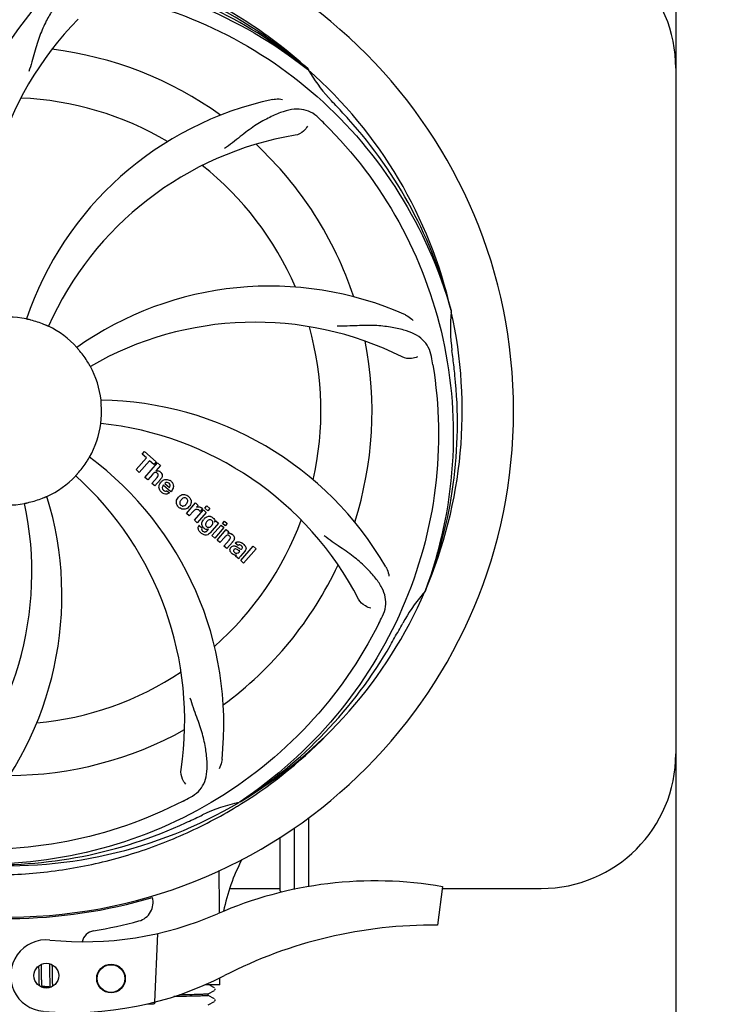
# Model space of a CAD drawing. Units: millimetres. Extents: x 920 to 4683, y 1318 to 6525.
# Drawn here: x 2484 to 2631, y 2921 to 3127 of the extents above; entities that cross this region are included whole.
import ezdxf

# ---------------------------------------------------------------- set-up
doc = ezdxf.new("R2010")
doc.units = ezdxf.units.MM
doc.layers.add('COTAS', color=7, linetype='Continuous')
doc.styles.add('ARIAL', font='arial.ttf')
doc.dimstyles.new('Diseño_PlanosFabricacion', dxfattribs={"dimtxt": 40, "dimasz": 45, "dimexe": 10, "dimexo": 10, "dimgap": 10, "dimtad": 1, "dimtih": 1, "dimtoh": 1, "dimdec": 0, "dimzin": 1, "dimdsep": 46, "dimtxsty": 'ARIAL', "dimcen": 15, "dimadec": 0, "dimazin": 0, "dimtp": 0.05, "dimtm": 0.05, "dimtfac": 1, "dimtdec": 0, "dimtofl": 0, "dimtmove": 0, "dimatfit": 3, "dimfxl": 0, "dimtolj": 1, "dimarcsym": 0})

# ---------------------------------------------------------------- blocks, each defined once
blk = doc.blocks.new('*D5')
at = {"layer": 'COTAS', "color": 0, "lineweight": -2}
for p, q in [((2627.09, 3643.39), (2902.9, 3643.39)), ((2892.9, 3598.39), (2892.9, 3264.2)), ((2892.9, 2903.44), (2892.9, 3203.36)), ((2492.17, 2858.44), (2902.9, 2858.44))]:
    blk.add_line(p, q, dxfattribs=at)
at = {"layer": 'COTAS', "color": 0}
for points in [[(2885.4, 3598.39), (2900.4, 3598.39), (2892.9, 3643.39)], [(2885.4, 2903.44), (2900.4, 2903.44), (2892.9, 2858.44)]]:
    blk.add_solid(points, dxfattribs=at)
at = {"layer": 'COTAS', "color": 0, "insert": (2892.9, 3233.78), "char_height": 40, "attachment_point": 5, "style": 'ARIAL'}
blk.add_mtext('\\A1;785 mm', dxfattribs=at)
blk = doc.blocks.new('*D6')
at = {"layer": 'COTAS', "color": 0, "lineweight": -2}
for p, q in [((2621.42, 3212.4), (2621.42, 2735.6)), ((1516.42, 2901.2), (1516.42, 2735.6)), ((1561.42, 2745.6), (2576.42, 2745.6))]:
    blk.add_line(p, q, dxfattribs=at)
at = {"layer": 'COTAS', "color": 0}
for points in [[(1561.42, 2753.1), (1561.42, 2738.1), (1516.42, 2745.6)], [(2576.42, 2753.1), (2576.42, 2738.1), (2621.42, 2745.6)]]:
    blk.add_solid(points, dxfattribs=at)
at = {"layer": 'COTAS', "color": 0, "insert": (2068.92, 2776.02), "char_height": 40, "attachment_point": 5, "style": 'ARIAL'}
blk.add_mtext('\\A1;1105 mm', dxfattribs=at)

msp = doc.modelspace()

# ---------------------------------------------------------------- linework, layer by layer
for p, q in [((2544.2, 3116.81), (2544.39, 3116.67)), ((2544.48, 3116.73), (2544.28, 3116.91)), ((2621.42, 3116.99), (2621.42, 2973.39)), ((2574.31, 3066.24), (2574.37, 3066.01)), ((2509.56, 3036.15), (2510.05, 3036.71)), ((2510.47, 3035.37), (2509.56, 3036.15)), ((2510.05, 3036.71), (2512.52, 3034.56)), ((2508.33, 3032.91), (2510.47, 3035.37)), ((2511.13, 3034.79), (2508.99, 3032.33)), ((2510.18, 3031.3), (2512.8, 3034.32)), ((2512.03, 3034), (2511.13, 3034.79)), ((2512.52, 3034.56), (2512.03, 3034)), ((2512.8, 3034.32), (2513.4, 3033.79)), ((2508.99, 3032.33), (2508.33, 3032.91)), ((2511.78, 3031.92), (2510.78, 3030.78)), ((2513.4, 3033.79), (2512.43, 3032.65)), ((2510.78, 3030.78), (2510.18, 3031.3)), ((2511.63, 3030.04), (2512.7, 3031.27)), ((2512.23, 3029.52), (2511.63, 3030.04)), ((2513.4, 3030.86), (2512.23, 3029.52)), ((2514.34, 3030.02), (2515.31, 3029.17)), ((2515.58, 3028.26), (2514, 3029.64)), ((2514.78, 3028.49), (2515.31, 3028.03)), ((2518.87, 3023.74), (2520.77, 3025.93)), ((2520.77, 3025.93), (2521.34, 3025.43)), ((2519.47, 3023.22), (2518.87, 3023.74)), ((2520.33, 3024.2), (2519.47, 3023.22)), ((2520.53, 3022.3), (2522.43, 3024.48)), ((2521.34, 3025.43), (2521, 3025.02)), ((2523.03, 3023.96), (2521.13, 3021.77)), ((2522.21, 3024.74), (2521.73, 3024.18)), ((2522.43, 3024.48), (2523.03, 3023.96)), ((2522.73, 3024.82), (2523.16, 3025.32)), ((2523.33, 3024.3), (2522.73, 3024.82)), ((2523.16, 3025.32), (2523.76, 3024.79)), ((2523.76, 3024.79), (2523.33, 3024.3)), ((2521.13, 3021.77), (2520.53, 3022.3)), ((2525.61, 3021.72), (2523.83, 3019.68)), ((2524.78, 3021.93), (2525.04, 3022.22)), ((2525.04, 3022.22), (2525.61, 3021.72)), ((2526.4, 3021.63), (2526.83, 3022.12)), ((2527, 3021.11), (2526.4, 3021.63)), ((2526.83, 3022.12), (2527.43, 3021.6)), ((2527.43, 3021.6), (2527, 3021.11)), ((2521.5, 3021.23), (2522.1, 3020.71)), ((2523.26, 3020.18), (2523.48, 3020.44)), ((2524.21, 3019.1), (2526.11, 3021.29)), ((2526.71, 3020.77), (2524.81, 3018.58)), ((2525.28, 3018.17), (2527.18, 3020.36)), ((2526.11, 3021.29), (2526.71, 3020.77)), ((2527.18, 3020.36), (2527.75, 3019.86)), ((2527.75, 3019.86), (2527.5, 3019.54)), ((2524.81, 3018.58), (2524.21, 3019.1)), ((2525.88, 3017.65), (2525.28, 3018.17)), ((2526.88, 3018.79), (2525.88, 3017.65)), ((2526.73, 3016.91), (2527.81, 3018.14)), ((2528.5, 3017.73), (2527.33, 3016.39)), ((2529.68, 3017), (2529.08, 3017.53)), ((2527.33, 3016.39), (2526.73, 3016.91)), ((2529.89, 3015.65), (2530.08, 3015.88)), ((2531.16, 3015.91), (2530.17, 3014.77)), ((2530.23, 3013.87), (2532.86, 3016.88)), ((2533.46, 3016.36), (2530.83, 3013.34)), ((2532.86, 3016.88), (2533.46, 3016.36)), ((2529.83, 3014.22), (2529.22, 3014.75)), ((2530.83, 3013.34), (2530.23, 3013.87)), ((2568.94, 3007.62), (2568.85, 3007.4)), ((2530.14, 2963.36), (2529.94, 2963.23)), ((2530.17, 2962.82), (2530.4, 2962.96)), ((2544.42, 2959.98), (2544.42, 2945.57)), ((2541.42, 2957.83), (2541.42, 2945.19)), ((2538.42, 2955.83), (2538.42, 2945.19)), ((2572.53, 2945.56), (2571.45, 2937.5)), ((2528.04, 2945.19), (2538.42, 2945.19)), ((2572.53, 2945.19), (2593.22, 2945.19)), ((2512.82, 2935.75), (2512.19, 2921.37)), ((2487.89, 2928.94), (2487.89, 2928.59)), ((2488.48, 2929.02), (2488.47, 2929.3)), ((2488.49, 2928.59), (2488.48, 2929.02)), ((2490.16, 2929.43), (2490.16, 2929.26)), ((2490.16, 2929.26), (2490.17, 2929.07)), ((2490.17, 2929.07), (2490.17, 2928.76)), ((2490.17, 2928.76), (2490.18, 2928.43)), ((2490.76, 2929.04), (2490.76, 2929.19)), ((2490.77, 2928.69), (2490.76, 2929.04)), ((2487.89, 2928.59), (2487.9, 2928.12)), ((2487.91, 2927.49), (2487.92, 2926.71)), ((2487.92, 2926.71), (2487.92, 2926.33)), ((2488.5, 2927.6), (2488.49, 2928.59)), ((2488.5, 2927.07), (2488.5, 2927.6)), ((2488.51, 2926.67), (2488.5, 2927.07)), ((2488.52, 2926.39), (2488.51, 2926.67)), ((2490.18, 2928.43), (2490.19, 2927.96)), ((2490.19, 2927.96), (2490.2, 2926.65)), ((2490.2, 2926.65), (2490.21, 2926.24)), ((2490.78, 2928.06), (2490.77, 2928.69)), ((2490.8, 2926.6), (2490.79, 2927.07)), ((2487.92, 2926.33), (2487.93, 2926.09)), ((2487.93, 2926.09), (2487.94, 2925.86)), ((2487.94, 2925.86), (2487.94, 2925.64)), ((2487.94, 2925.64), (2487.95, 2925.44)), ((2488.52, 2926.12), (2488.52, 2926.39)), ((2488.53, 2925.87), (2488.52, 2926.12)), ((2488.54, 2925.71), (2488.53, 2925.87)), ((2488.54, 2925.56), (2488.54, 2925.71)), ((2488.55, 2925.42), (2488.54, 2925.56)), ((2488.56, 2925.29), (2488.55, 2925.42)), ((2490.29, 2924.54), (2488.61, 2924.7)), ((2490.21, 2926.24), (2490.22, 2925.98)), ((2490.22, 2925.98), (2490.22, 2925.74)), ((2490.22, 2925.74), (2490.23, 2925.51)), ((2490.23, 2925.51), (2490.24, 2925.3)), ((2490.8, 2926.28), (2490.8, 2926.6)), ((2490.81, 2925.98), (2490.8, 2926.28)), ((2490.81, 2925.79), (2490.81, 2925.98)), ((2490.82, 2925.61), (2490.81, 2925.79)), ((2490.83, 2925.44), (2490.82, 2925.61)), ((2490.83, 2925.28), (2490.83, 2925.44)), ((2490.84, 2925.13), (2490.83, 2925.28)), ((2525.87, 2924.99), (2522.74, 2924.99)), ((2524.73, 2924.39), (2523.82, 2924.86)), ((2525.87, 2924.99), (2525.87, 2926.45)), ((2489.4, 2924.56), (2488.93, 2924.55)), ((2490.03, 2924.56), (2489.4, 2924.56)), ((2523.42, 2923.14), (2524.73, 2923.83)), ((2523.42, 2922.76), (2523.42, 2923.15)), ((2524.73, 2922.08), (2523.42, 2922.76)), ((2524.75, 2924.38), (2524.73, 2924.39)), ((2524.79, 2923.87), (2524.84, 2923.93)), ((2510.34, 2920.93), (2511.85, 2920.99)), ((2523.42, 2920.83), (2524.73, 2921.52)), ((2524.79, 2921.56), (2524.84, 2921.62)), ((2524.84, 2921.62), (2524.88, 2921.7)), ((2524.89, 2921.87), (2524.86, 2921.95))]:
    msp.add_line(p, q)
for points in [[(2487.9, 2928.12), (2487.9, 2927.74), (2487.91, 2927.49)], [(2490.79, 2927.07), (2490.79, 2927.56), (2490.78, 2928.06)], [(2487.95, 2925.44), (2487.96, 2925.35), (2487.96, 2925.26), (2487.97, 2925.17), (2487.97, 2925.09), (2487.98, 2925.01), (2487.98, 2924.94), (2487.99, 2924.87), (2488, 2924.8), (2488, 2924.8)], [(2488.61, 2924.7), (2488.61, 2924.73), (2488.6, 2924.77), (2488.6, 2924.81), (2488.59, 2924.85), (2488.59, 2924.9), (2488.58, 2924.95), (2488.58, 2925), (2488.57, 2925.05), (2488.57, 2925.11), (2488.56, 2925.16), (2488.56, 2925.22), (2488.56, 2925.29)], [(2488.65, 2924.51), (2488.65, 2924.51), (2488.65, 2924.51), (2488.65, 2924.51), (2488.65, 2924.51), (2488.65, 2924.52), (2488.65, 2924.53), (2488.64, 2924.55), (2488.64, 2924.56), (2488.63, 2924.59), (2488.63, 2924.61), (2488.62, 2924.64), (2488.62, 2924.67), (2488.61, 2924.7)], [(2488.87, 2924.4), (2488.88, 2924.42), (2488.9, 2924.47), (2488.91, 2924.51), (2488.93, 2924.56), (2488.95, 2924.61), (2488.96, 2924.66), (2488.97, 2924.67)], [(2490.24, 2925.3), (2490.24, 2925.2), (2490.25, 2925.11), (2490.25, 2925.02), (2490.26, 2924.94), (2490.26, 2924.86), (2490.27, 2924.78), (2490.27, 2924.71), (2490.28, 2924.64), (2490.29, 2924.58)], [(2490.87, 2924.71), (2490.87, 2924.75), (2490.86, 2924.81), (2490.86, 2924.87), (2490.85, 2924.93), (2490.85, 2924.99), (2490.85, 2925.06), (2490.84, 2925.13)], [(2490.29, 2924.58), (2490.29, 2924.51), (2490.3, 2924.46), (2490.3, 2924.44)], [(2524.84, 2923.93), (2524.88, 2924.01), (2524.9, 2924.09), (2524.89, 2924.18)], [(2524.88, 2921.7), (2524.9, 2921.78), (2524.89, 2921.87)]]:
    msp.add_lwpolyline(points)
for centre, radius in [((2489.51, 2926.92), 2.6), ((2503.06, 2926.32), 3), ((2503.06, 2926.32), 2.9)]:
    msp.add_circle(centre, radius)
for centre, radius, start, end in [((2481.42, 3045.19), 106, 270.3322, 89.6678), ((2593.22, 3116.99), 28.2, 0, 90), ((2481.42, 3045.19), 95.24, 48.766, 84.6079), ((2483.76, 3044.07), 94.59, 50.28, 78.0931), ((2540.08, 3083.87), 70, 138.0568, 197.2752), ((2545.37, 3078.91), 69, 135.4683, 192.0184), ((2481.42, 3045.19), 76.34, 54.2607, 83.0406), ((2481.42, 3045.19), 95.24, 12.766, 48.6079), ((2573.34, 3133.49), 33.48, 210.1995, 211.7196), ((2574.23, 3134.07), 34.55, 211.7531, 223.7572), ((2481.42, 3045.19), 65.62, 59.3057, 87.6102), ((2551.61, 3042.01), 70, 102.0566, 161.2752), ((2481.42, 3045.19), 93.95, 42.6963, 43.7582), ((2292.42, 2870.83), 351.1, 42.1224, 42.6945), ((2439.07, 2995.21), 154.79, 45.3764, 46.0196), ((2482.65, 3042.91), 94.59, 14.28, 42.0931), ((2552.98, 3034.89), 69, 99.4682, 156.0184), ((2481.42, 3045.19), 76.34, 18.2607, 47.0406), ((2481.42, 3045.19), 65.62, 23.3057, 51.6102), ((2536.33, 3001.36), 70, 66.0568, 125.2752), ((2481.42, 3045.19), 19.69, 78.5901, 100.3664), ((2481.42, 3045.19), 95.24, 336.766, 12.6081), ((2608.66, 3062.54), 34.47, 174.2573, 187.7673), ((2481.42, 3045.19), 19.65, 67.2896, 75.7124), ((2481.42, 3045.19), 19.69, 42.5901, 64.3664), ((2533.25, 2994.8), 69, 63.4682, 120.0184), ((2481.42, 3045.19), 65.62, 347.3057, 15.6102), ((2481.42, 3045.19), 76.34, 342.2607, 11.0406), ((2481.42, 3045.19), 19.65, 31.2896, 39.7124), ((2418.11, 3029.71), 154.45, 9.376, 10.0204), ((2481.42, 3045.19), 93.95, 6.6949, 7.7582), ((2481.42, 3045.19), 19.69, 6.5901, 28.3664), ((2225.95, 3015.21), 351.18, 6.1223, 6.6942), ((2481.07, 3042.63), 94.59, 338.28, 6.0919), ((2500.08, 2977.46), 70, 30.0577, 89.2752), ((2481.42, 3045.19), 19.65, 355.2896, 3.7124), ((2481.42, 3045.19), 19.69, 330.5901, 352.3664), ((2493.73, 2973.96), 69, 27.4683, 84.0184), ((2481.42, 3045.19), 19.65, 319.2896, 327.7124), ((2456.7, 2979.43), 70, 354.0566, 53.2752), ((2512.71, 3031.74), 0.945, 100.5412, 107.1249), ((2512.79, 3031.78), 0.899, 49.0106, 56.3767), ((2481.42, 3045.19), 19.69, 294.5901, 316.3664), ((2449.51, 2980.33), 69, 351.4682, 48.0184), ((2510.88, 3033.05), 3.33, 318.9516, 321.0985), ((2514.94, 3029.08), 1.86, 139.0198, 145.648), ((2514.82, 3029.18), 1.71, 135.0045, 138.9895), ((2514.85, 3029.15), 1.75, 125.7621, 135.0071), ((2514.85, 3029.52), 0.712, 127.0625, 136.0874), ((2514.67, 3029.35), 1.5, 48.9535, 56.9172), ((2514.87, 3029.59), 1.87, 228.9679, 235.5054), ((2514.04, 3029.78), 2.16, 315.4071, 321.38), ((2417.47, 3011.48), 69, 315.4682, 12.0184), ((2422.77, 3006.52), 70, 318.0566, 17.2752), ((2481.42, 3045.19), 19.69, 258.5901, 280.3664), ((2481.42, 3045.19), 19.65, 283.2896, 291.7124), ((2518.54, 3025.94), 1.82, 139.0311, 146.129), ((2518.59, 3025.9), 1.88, 126.039, 138.9944), ((2518.19, 3026.03), 1.69, 49.0383, 55.9728), ((2518.43, 3026.31), 1.72, 229.0338, 235.8314), ((2518.04, 3026.38), 1.85, 305.7349, 318.977), ((2518.02, 3026.4), 1.87, 319.0201, 325.8339), ((2521.77, 3022.95), 1.91, 135.3267, 139.0571), ((2521.49, 3024.17), 0.934, 49.006, 58.0522), ((2524.34, 3021.03), 2.37, 138.977, 143.6373), ((2523.95, 3021.37), 1.85, 127.3859, 138.9961), ((2523.55, 3021.84), 1.34, 48.9678, 56.7585), ((2481.42, 3045.19), 65.62, 311.3057, 339.6102), ((2523.74, 3022.11), 1.06, 349.9629, 356.3333), ((2522.23, 3020.67), 0.918, 142.4077, 149.4243), ((2524.1, 3022.27), 3.42, 228.9779, 230.7675), ((2523.26, 3021.48), 1.09, 234.7225, 241.1544), ((2523.24, 3021.45), 1.05, 241.2264, 260.0768), ((2522.36, 3020.89), 1.16, 314.6815, 321.6086), ((2523.23, 3021.92), 1.17, 311.5371, 319.0483), ((2527.8, 3018.59), 1, 94.4294, 107.0981), ((2527.8, 3018.56), 1.02, 81.959, 94.4924), ((2527.77, 3018.51), 1.08, 49.0146, 55.8678), ((2527.43, 3018.12), 1.6, 44.8207, 48.9938), ((2526.12, 3019.8), 3.15, 318.9507, 321.3723), ((2526.65, 3019.38), 2.48, 321.3673, 324.3982), ((2529.18, 3015.62), 2.34, 52.3321, 56.4022), ((2528.82, 3015.16), 2.93, 48.935, 52.3346), ((2529.67, 3016.83), 1.95, 228.9315, 232.7681), ((2530.08, 3016.59), 0.576, 124.0781, 133.8321), ((2530.5, 3016.48), 0.877, 318.9728, 328.7064), ((2529.29, 3016.14), 1.15, 256.6343, 262.2175), ((2481.42, 3045.19), 76.34, 306.2607, 335.0406), ((2481.42, 3045.19), 95.24, 300.766, 336.6079), ((2593.8, 2985.06), 33.48, 138.1995, 139.7196), ((2594.63, 2984.39), 34.55, 139.7531, 151.7572), ((2420.8, 3070.03), 154.79, 333.3764, 334.0196), ((2257.19, 3171.06), 351.09, 330.1224, 330.6945), ((2481.42, 3045.19), 93.95, 330.6963, 331.7582), ((2479.63, 3043.32), 94.59, 302.28, 330.0931), ((2481.42, 3045.19), 65.62, 275.3057, 303.6102), ((2481.42, 3045.19), 76.34, 270.2607, 299.0406), ((2478.69, 3045.64), 97.52, 302.0226, 316.3787), ((2593.22, 2973.39), 28.2, 270, 0), ((2446.98, 3100.92), 154.79, 297.3764, 298.0196), ((2481.42, 3045.19), 95.24, 264.766, 300.6079), ((2537.23, 2929.54), 34.47, 102.2574, 115.7674), ((2478.59, 3045.76), 97.67, 301.3178, 301.8754), ((2373.99, 3278.83), 351.1, 294.1224, 294.6945), ((2481.42, 3045.19), 93.95, 294.6963, 295.7582), ((2478.87, 3044.74), 94.59, 266.28, 294.0932), ((2567.46, 2932.07), 41.66, 152.5921, 168.4469), ((2558.42, 2864.13), 82.64, 80.1721, 113.5863), ((2481.42, 3045.19), 106.3, 270.3322, 286.5705), ((2507.88, 2942.24), 4, 284.9771, 15.4924), ((2539.92, 2945.19), 1.5, 180, 210), ((2539.92, 2945.19), 1.5, 352.0868, 0), ((2542.92, 2945.19), 1.5, 180, 187.6246), ((2497.35, 3004.02), 70, 264.1914, 293.5863), ((2481.45, 3041.07), 106.3, 279.7245, 284.9771), ((2570.51, 2842.03), 95.47, 89.4362, 117.2134), ((2499.91, 2933.34), 3, 99.7245, 166.7027), ((2489.51, 2926.92), 7.5, 84.2132, 265.1066), ((2494.84, 2989.19), 70, 265.1066, 297.2134), ((2511.83, 2921.48), 0.49, 272.3558, 277.1189)]:
    msp.add_arc(centre, radius, start, end)
msp.add_ellipse((2481.42, 2880.88), major_axis=(0, 908.85), ratio=0.048908, start_param=-1.505653, end_param=-1.495855)
for points, knots in [([(2544.28, 3116.91), (2540.05, 3120.75), (2530.9, 3127.71), (2515.57, 3135.57), (2499.1, 3140.65), (2487.7, 3142.09), (2481.99, 3142.3)], [0, 0, 0, 0, 0.250004, 0.500004, 0.749997, 1, 1, 1, 1]), ([(2403.67, 3089.72), (2407.53, 3097.4), (2417.59, 3111.83), (2438.29, 3128.37), (2463.16, 3138.55), (2481.15, 3140.39), (2490.11, 3140.03)], [0, 0, 0, 0, 0.244703, 0.492965, 0.744714, 1, 1, 1, 1]), ([(2444.69, 3126.92), (2452.33, 3130.87), (2468.95, 3136.62), (2495.42, 3137.83), (2521.52, 3131.46), (2537.16, 3122.37), (2544.2, 3116.81)], [0, 0, 0, 0, 0.244703, 0.492965, 0.744714, 1, 1, 1, 1]), ([(2498.03, 3133.15), (2497.33, 3133.25), (2495.96, 3133.27), (2493.99, 3132.57), (2492.29, 3131.21), (2490.8, 3129.26), (2489.39, 3126.78), (2488.3, 3124.35), (2487.55, 3122.14), (2486.85, 3119.59), (2486.29, 3117.63), (2485.81, 3116.32)], [0, 0, 0, 0, 0.092652, 0.179011, 0.271296, 0.377961, 0.503705, 0.649499, 0.729611, 0.814613, 1, 1, 1, 1]), ([(2499.74, 3132.9), (2508.24, 3131.61), (2525.07, 3126.49), (2547.19, 3111.92), (2564.56, 3091.41), (2571.87, 3074.87), (2574.31, 3066.24)], [0, 0, 0, 0, 0.244703, 0.492965, 0.744714, 1, 1, 1, 1]), ([(2536.99, 3110.46), (2537.17, 3110.5), (2537.84, 3110.61), (2538.54, 3110.57), (2539.02, 3110.47)], [0, 0, 0, 0, 0.271836, 1, 1, 1, 1]), ([(2546.55, 3106.59), (2546.05, 3107.08), (2544.96, 3107.9), (2542.96, 3108.5), (2540.78, 3108.39), (2538.43, 3107.7), (2535.84, 3106.52), (2533.54, 3105.2), (2531.63, 3103.85), (2529.56, 3102.22), (2527.97, 3100.96), (2526.81, 3100.17)], [0, 0, 0, 0, 0.09272, 0.179125, 0.271434, 0.378112, 0.503845, 0.649613, 0.729712, 0.814694, 1, 1, 1, 1]), ([(2544.21, 3104.83), (2544.03, 3104.45), (2543.3, 3103.61), (2542.28, 3103.05), (2541.63, 3102.95)], [0, 0, 0, 0, 0.388617, 1, 1, 1, 1]), ([(2547.8, 3105.38), (2553.91, 3099.34), (2564.52, 3085.31), (2573.85, 3060.51), (2575.85, 3033.72), (2572.04, 3016.03), (2568.94, 3007.62)], [0, 0, 0, 0, 0.244703, 0.492965, 0.744714, 1, 1, 1, 1]), ([(2564.74, 3065.34), (2564.91, 3065.26), (2565.51, 3064.95), (2566.06, 3064.52), (2566.39, 3064.14)], [0, 0, 0, 0, 0.271873, 1, 1, 1, 1]), ([(2486.27, 3064.24), (2486.15, 3064.27), (2485.97, 3064.32), (2485.74, 3064.37), (2485.6, 3064.4), (2485.48, 3064.43), (2485.39, 3064.45), (2485.35, 3064.47), (2485.31, 3064.47), (2485.31, 3064.48)], [0, 0, 0, 0, 0.384577, 0.558797, 0.710453, 0.834289, 0.925434, 0.981123, 1, 1, 1, 1]), ([(2489.93, 3062.93), (2489.93, 3062.92), (2489.9, 3062.95), (2489.86, 3062.95), (2489.77, 3063), (2489.66, 3063.05), (2489.52, 3063.11), (2489.3, 3063.2), (2489.13, 3063.27), (2489.01, 3063.32)], [0, 0, 0, 0, 0.01912, 0.07512, 0.166634, 0.29019, 0.441474, 0.614873, 1, 1, 1, 1]), ([(2570.2, 3056.58), (2570.08, 3057.27), (2569.68, 3058.58), (2568.41, 3060.24), (2566.59, 3061.43), (2564.28, 3062.25), (2561.49, 3062.82), (2558.86, 3063.11), (2556.52, 3063.14), (2553.89, 3063.03), (2551.86, 3062.95), (2550.47, 3062.99)], [0, 0, 0, 0, 0.092738, 0.179166, 0.271488, 0.378167, 0.50389, 0.649645, 0.729737, 0.814712, 1, 1, 1, 1]), ([(2496.54, 3057.75), (2496.46, 3057.85), (2496.34, 3057.99), (2496.19, 3058.17), (2496.09, 3058.28), (2496.02, 3058.37), (2495.95, 3058.44), (2495.93, 3058.48), (2495.9, 3058.51), (2495.9, 3058.51)], [0, 0, 0, 0, 0.384578, 0.558798, 0.710456, 0.834292, 0.925436, 0.981124, 1, 1, 1, 1]), ([(2498.73, 3054.54), (2498.73, 3054.54), (2498.71, 3054.58), (2498.68, 3054.61), (2498.64, 3054.69), (2498.58, 3054.8), (2498.5, 3054.93), (2498.38, 3055.13), (2498.29, 3055.29), (2498.22, 3055.4)], [0, 0, 0, 0, 0.01912, 0.07512, 0.166634, 0.29019, 0.441474, 0.614873, 1, 1, 1, 1]), ([(2570.5, 3054.87), (2571.89, 3046.39), (2572.23, 3028.81), (2565.2, 3003.26), (2551.07, 2980.4), (2537.59, 2968.34), (2530.14, 2963.36)], [0, 0, 0, 0, 0.244703, 0.492965, 0.744714, 1, 1, 1, 1]), ([(2567.27, 3056.53), (2566.9, 3056.33), (2565.81, 3056.08), (2564.67, 3056.23), (2564.07, 3056.53)], [0, 0, 0, 0, 0.388615, 1, 1, 1, 1]), ([(2501.04, 3046.47), (2501.03, 3046.59), (2501.01, 3046.78), (2501, 3047.01), (2500.98, 3047.16), (2500.98, 3047.28), (2500.96, 3047.37), (2500.97, 3047.41), (2500.96, 3047.45), (2500.96, 3047.45)], [0, 0, 0, 0, 0.384528, 0.558707, 0.710368, 0.834226, 0.925388, 0.981107, 1, 1, 1, 1]), ([(2500.92, 3042.58), (2500.91, 3042.58), (2500.93, 3042.62), (2500.92, 3042.66), (2500.93, 3042.76), (2500.94, 3042.88), (2500.96, 3043.03), (2500.98, 3043.27), (2501, 3043.45), (2501.01, 3043.58)], [0, 0, 0, 0, 0.01912, 0.07512, 0.166634, 0.29019, 0.441474, 0.614873, 1, 1, 1, 1]), ([(2498.04, 3034.7), (2498.11, 3034.8), (2498.2, 3034.96), (2498.33, 3035.16), (2498.4, 3035.29), (2498.47, 3035.39), (2498.51, 3035.47), (2498.54, 3035.5), (2498.56, 3035.54), (2498.56, 3035.54)], [0, 0, 0, 0, 0.384578, 0.558798, 0.710456, 0.834292, 0.925436, 0.981124, 1, 1, 1, 1]), ([(2495.66, 3031.62), (2495.66, 3031.62), (2495.69, 3031.65), (2495.71, 3031.69), (2495.78, 3031.76), (2495.86, 3031.85), (2495.96, 3031.96), (2496.11, 3032.14), (2496.24, 3032.28), (2496.32, 3032.37)], [0, 0, 0, 0, 0.01912, 0.07512, 0.166634, 0.29019, 0.441474, 0.614873, 1, 1, 1, 1]), ([(2512.54, 3032.29), (2512.46, 3032.32), (2512.18, 3032.32), (2511.97, 3032.14), (2511.85, 3032.01)], [0, 0, 0, 0, 0.34297, 1, 1, 1, 1]), ([(2512.53, 3032.67), (2512.75, 3032.71), (2513.03, 3032.68), (2513.26, 3032.55), (2513.29, 3032.53)], [0, 0, 0, 0, 0.839872, 1, 1, 1, 1]), ([(2512.78, 3032.14), (2512.71, 3032.2), (2512.64, 3032.26), (2512.54, 3032.29), (2512.54, 3032.29)], [0, 0, 0, 0, 0.987938, 1, 1, 1, 1]), ([(2512.94, 3031.65), (2512.95, 3031.67), (2512.98, 3031.78), (2512.95, 3031.97), (2512.84, 3032.09), (2512.78, 3032.14)], [0, 0, 0, 0, 0.151485, 0.573398, 1, 1, 1, 1]), ([(2513.38, 3032.46), (2513.6, 3032.27), (2513.93, 3031.8), (2513.73, 3031.33), (2513.62, 3031.16)], [0, 0, 0, 0, 0.595259, 1, 1, 1, 1]), ([(2513.14, 3029), (2513.12, 3029.06), (2513.06, 3029.45), (2513.21, 3029.86), (2513.4, 3030.13)], [0, 0, 0, 0, 0.171757, 1, 1, 1, 1]), ([(2514.82, 3030.22), (2514.8, 3030.23), (2514.66, 3030.23), (2514.52, 3030.17), (2514.42, 3030.09)], [0, 0, 0, 0, 0.107793, 1, 1, 1, 1]), ([(2515.42, 3029.37), (2515.45, 3029.47), (2515.51, 3029.71), (2515.35, 3029.95), (2515.24, 3030.05)], [0, 0, 0, 0, 0.392301, 1, 1, 1, 1]), ([(2515.65, 3030.48), (2515.8, 3030.35), (2516.07, 3030.02), (2516.15, 3029.54), (2516.12, 3029.27), (2516.11, 3029.21)], [0, 0, 0, 0, 0.435023, 0.877838, 1, 1, 1, 1]), ([(2513.79, 3029.18), (2513.79, 3029.15), (2513.78, 3028.94), (2513.92, 3028.74), (2514.06, 3028.61)], [0, 0, 0, 0, 0.134375, 1, 1, 1, 1]), ([(2514.75, 3027.81), (2514.65, 3027.8), (2514.39, 3027.78), (2514.13, 3027.87), (2513.99, 3027.95)], [0, 0, 0, 0, 0.372718, 1, 1, 1, 1]), ([(2514.5, 3028.43), (2514.54, 3028.43), (2514.64, 3028.43), (2514.73, 3028.45), (2514.78, 3028.49)], [0, 0, 0, 0, 0.410012, 1, 1, 1, 1]), ([(2517.48, 3027.42), (2517.69, 3027.58), (2518.26, 3027.82), (2518.86, 3027.62), (2519.14, 3027.43)], [0, 0, 0, 0, 0.435843, 1, 1, 1, 1]), ([(2484.96, 3025.84), (2484.96, 3025.85), (2485, 3025.85), (2485.04, 3025.87), (2485.14, 3025.88), (2485.25, 3025.91), (2485.4, 3025.94), (2485.63, 3025.99), (2485.82, 3026.04), (2485.94, 3026.07)], [0, 0, 0, 0, 0.01912, 0.07512, 0.166634, 0.29019, 0.441474, 0.614873, 1, 1, 1, 1]), ([(2488.69, 3026.93), (2488.81, 3026.98), (2488.98, 3027.05), (2489.2, 3027.14), (2489.34, 3027.2), (2489.45, 3027.24), (2489.53, 3027.28), (2489.57, 3027.29), (2489.61, 3027.31), (2489.61, 3027.31)], [0, 0, 0, 0, 0.384577, 0.558797, 0.710453, 0.834289, 0.925434, 0.981123, 1, 1, 1, 1]), ([(2516.85, 3025.61), (2516.8, 3025.74), (2516.68, 3026.2), (2516.84, 3026.68), (2517.03, 3026.96)], [0, 0, 0, 0, 0.285927, 1, 1, 1, 1]), ([(2517.57, 3026.34), (2517.51, 3026.23), (2517.43, 3026.02), (2517.48, 3025.72), (2517.57, 3025.58), (2517.61, 3025.53)], [0, 0, 0, 0, 0.422406, 0.775768, 1, 1, 1, 1]), ([(2518.55, 3027.03), (2518.48, 3027.03), (2518.23, 3027.01), (2518.02, 3026.87), (2517.89, 3026.74)], [0, 0, 0, 0, 0.277895, 1, 1, 1, 1]), ([(2518.91, 3026.86), (2518.83, 3026.92), (2518.71, 3027), (2518.58, 3027.02), (2518.55, 3027.03)], [0, 0, 0, 0, 0.759004, 1, 1, 1, 1]), ([(2519.03, 3025.97), (2519.09, 3026.08), (2519.17, 3026.29), (2519.13, 3026.59), (2519.03, 3026.73), (2518.99, 3026.78)], [0, 0, 0, 0, 0.422779, 0.776207, 1, 1, 1, 1]), ([(2519.75, 3026.69), (2519.81, 3026.56), (2519.93, 3026.09), (2519.75, 3025.62), (2519.57, 3025.35)], [0, 0, 0, 0, 0.308163, 1, 1, 1, 1]), ([(2519.12, 3024.88), (2518.9, 3024.73), (2518.34, 3024.49), (2517.74, 3024.69), (2517.46, 3024.88)], [0, 0, 0, 0, 0.437775, 1, 1, 1, 1]), ([(2517.69, 3025.46), (2517.77, 3025.39), (2517.89, 3025.32), (2518.02, 3025.29), (2518.05, 3025.29)], [0, 0, 0, 0, 0.756535, 1, 1, 1, 1]), ([(2518.05, 3025.29), (2518.12, 3025.28), (2518.37, 3025.3), (2518.58, 3025.44), (2518.71, 3025.56)], [0, 0, 0, 0, 0.276229, 1, 1, 1, 1]), ([(2521.34, 3024.52), (2521.21, 3024.58), (2521.06, 3024.61), (2520.92, 3024.59), (2520.91, 3024.59)], [0, 0, 0, 0, 0.919314, 1, 1, 1, 1]), ([(2521.6, 3025.1), (2521.68, 3025.09), (2521.82, 3025.05), (2521.94, 3024.99), (2521.98, 3024.96)], [0, 0, 0, 0, 0.596271, 1, 1, 1, 1]), ([(2522.1, 3021.42), (2522.1, 3021.46), (2522.09, 3021.64), (2522.12, 3021.82), (2522.17, 3021.95)], [0, 0, 0, 0, 0.233988, 1, 1, 1, 1]), ([(2522.82, 3022.84), (2523.02, 3022.99), (2523.36, 3023.15), (2523.71, 3023.15), (2523.81, 3023.14)], [0, 0, 0, 0, 0.703634, 1, 1, 1, 1]), ([(2522.99, 3021.83), (2522.93, 3021.73), (2522.85, 3021.52), (2522.87, 3021.3), (2522.91, 3021.21), (2522.92, 3021.2)], [0, 0, 0, 0, 0.546752, 0.974703, 1, 1, 1, 1]), ([(2523.98, 3022.39), (2523.88, 3022.42), (2523.75, 3022.43), (2523.63, 3022.4), (2523.61, 3022.39)], [0, 0, 0, 0, 0.785702, 1, 1, 1, 1]), ([(2523.81, 3023.14), (2523.87, 3023.13), (2524.04, 3023.1), (2524.19, 3023.02), (2524.29, 3022.96)], [0, 0, 0, 0, 0.353907, 1, 1, 1, 1]), ([(2524.32, 3021.45), (2524.37, 3021.55), (2524.44, 3021.75), (2524.39, 3022.03), (2524.3, 3022.16), (2524.25, 3022.2)], [0, 0, 0, 0, 0.403957, 0.766546, 1, 1, 1, 1]), ([(2524.43, 3022.85), (2524.56, 3022.74), (2524.77, 3022.49), (2524.81, 3022.18), (2524.8, 3022.04)], [0, 0, 0, 0, 0.565895, 1, 1, 1, 1]), ([(2521.46, 3020.17), (2521.42, 3020.25), (2521.33, 3020.47), (2521.29, 3020.81), (2521.38, 3021.05), (2521.44, 3021.14)], [0, 0, 0, 0, 0.271531, 0.683797, 1, 1, 1, 1]), ([(2522.1, 3020.71), (2522.04, 3020.6), (2522.01, 3020.38), (2522.11, 3020.21), (2522.16, 3020.16)], [0, 0, 0, 0, 0.652978, 1, 1, 1, 1]), ([(2522.29, 3020.93), (2522.26, 3020.97), (2522.17, 3021.12), (2522.12, 3021.3), (2522.1, 3021.42)], [0, 0, 0, 0, 0.289795, 1, 1, 1, 1]), ([(2522.61, 3019.86), (2522.66, 3019.85), (2522.75, 3019.85), (2522.83, 3019.86), (2522.85, 3019.87)], [0, 0, 0, 0, 0.627283, 1, 1, 1, 1]), ([(2523.4, 3020.84), (2523.46, 3020.83), (2523.63, 3020.83), (2523.8, 3020.89), (2523.89, 3020.96)], [0, 0, 0, 0, 0.342637, 1, 1, 1, 1]), ([(2527.94, 3019.58), (2527.96, 3019.58), (2528.12, 3019.55), (2528.27, 3019.48), (2528.38, 3019.41)], [0, 0, 0, 0, 0.128977, 1, 1, 1, 1]), ([(2523.51, 3019.39), (2523.45, 3019.35), (2523.22, 3019.22), (2522.83, 3019.18), (2522.55, 3019.26), (2522.44, 3019.31)], [0, 0, 0, 0, 0.19812, 0.697042, 1, 1, 1, 1]), ([(2527.68, 3019.15), (2527.68, 3019.15), (2527.59, 3019.18), (2527.36, 3019.2), (2527.19, 3019.09), (2527.09, 3019.01)], [0, 0, 0, 0, 0.027511, 0.446419, 1, 1, 1, 1]), ([(2528.05, 3018.53), (2528.06, 3018.56), (2528.08, 3018.67), (2528.05, 3018.85), (2527.94, 3018.97), (2527.89, 3019.01)], [0, 0, 0, 0, 0.16597, 0.591368, 1, 1, 1, 1]), ([(2528.57, 3019.25), (2528.75, 3019.07), (2529.04, 3018.61), (2528.81, 3018.14), (2528.67, 3017.94)], [0, 0, 0, 0, 0.510038, 1, 1, 1, 1]), ([(2529.32, 3017.71), (2529.37, 3017.74), (2529.51, 3017.8), (2529.66, 3017.82), (2529.75, 3017.82)], [0, 0, 0, 0, 0.399653, 1, 1, 1, 1]), ([(2529.75, 3017.82), (2529.81, 3017.82), (2530.01, 3017.8), (2530.21, 3017.73), (2530.34, 3017.65)], [0, 0, 0, 0, 0.275515, 1, 1, 1, 1]), ([(2559.94, 3002.22), (2560.25, 3002.85), (2560.7, 3004.15), (2560.64, 3006.24), (2559.87, 3008.28), (2558.47, 3010.3), (2556.54, 3012.41), (2554.58, 3014.19), (2552.7, 3015.6), (2550.49, 3017.05), (2548.8, 3018.19), (2547.7, 3019.06)], [0, 0, 0, 0, 0.092621, 0.17895, 0.271216, 0.377878, 0.503634, 0.649444, 0.729564, 0.814575, 1, 1, 1, 1]), ([(2528.15, 3015.63), (2528.08, 3015.74), (2527.97, 3015.96), (2527.99, 3016.3), (2528.08, 3016.48), (2528.12, 3016.55)], [0, 0, 0, 0, 0.380332, 0.74991, 1, 1, 1, 1]), ([(2528.21, 3016.67), (2528.3, 3016.77), (2528.5, 3016.94), (2528.84, 3016.98), (2529.03, 3016.94), (2529.1, 3016.91)], [0, 0, 0, 0, 0.403017, 0.757526, 1, 1, 1, 1]), ([(2528.83, 3016.17), (2528.79, 3016.12), (2528.73, 3016.02), (2528.74, 3015.91), (2528.75, 3015.87)], [0, 0, 0, 0, 0.582801, 1, 1, 1, 1]), ([(2528.75, 3015.87), (2528.75, 3015.86), (2528.78, 3015.74), (2528.88, 3015.64), (2528.96, 3015.57)], [0, 0, 0, 0, 0.090088, 1, 1, 1, 1]), ([(2529.47, 3016.18), (2529.37, 3016.24), (2529.24, 3016.31), (2529.1, 3016.3), (2529.08, 3016.3)], [0, 0, 0, 0, 0.82955, 1, 1, 1, 1]), ([(2529.18, 3015.43), (2529.26, 3015.4), (2529.53, 3015.34), (2529.77, 3015.52), (2529.89, 3015.65)], [0, 0, 0, 0, 0.328005, 1, 1, 1, 1]), ([(2530.08, 3015.88), (2529.97, 3015.88), (2529.76, 3015.99), (2529.58, 3016.12), (2529.47, 3016.18)], [0, 0, 0, 0, 0.465809, 1, 1, 1, 1]), ([(2529.74, 3016.55), (2529.8, 3016.51), (2529.96, 3016.4), (2530.15, 3016.28), (2530.3, 3016.26), (2530.31, 3016.27)], [0, 0, 0, 0, 0.317645, 0.92137, 1, 1, 1, 1]), ([(2530.36, 3016.99), (2530.27, 3017.07), (2530.12, 3017.17), (2529.95, 3017.15), (2529.91, 3017.14)], [0, 0, 0, 0, 0.763001, 1, 1, 1, 1]), ([(2530.31, 3016.27), (2530.34, 3016.27), (2530.41, 3016.27), (2530.47, 3016.32), (2530.5, 3016.35)], [0, 0, 0, 0, 0.332308, 1, 1, 1, 1]), ([(2530.5, 3016.35), (2530.54, 3016.4), (2530.62, 3016.51), (2530.61, 3016.67), (2530.58, 3016.74), (2530.57, 3016.76)], [0, 0, 0, 0, 0.459175, 0.866943, 1, 1, 1, 1]), ([(2530.74, 3017.36), (2530.85, 3017.27), (2530.99, 3017.13), (2531.11, 3016.98), (2531.14, 3016.94)], [0, 0, 0, 0, 0.746867, 1, 1, 1, 1]), ([(2531.14, 3016.94), (2531.2, 3016.86), (2531.32, 3016.67), (2531.39, 3016.34), (2531.3, 3016.11), (2531.25, 3016.03)], [0, 0, 0, 0, 0.287116, 0.696255, 1, 1, 1, 1]), ([(2528.7, 3015.15), (2528.67, 3015.16), (2528.6, 3015.2), (2528.53, 3015.25), (2528.49, 3015.28)], [0, 0, 0, 0, 0.369117, 1, 1, 1, 1]), ([(2530.17, 3014.77), (2530.1, 3014.68), (2529.96, 3014.51), (2529.84, 3014.32), (2529.83, 3014.22)], [0, 0, 0, 0, 0.536646, 1, 1, 1, 1]), ([(2560.67, 3012.52), (2560.76, 3012.36), (2561.07, 3011.75), (2561.25, 3011.08), (2561.3, 3010.58)], [0, 0, 0, 0, 0.271962, 1, 1, 1, 1]), ([(2557.54, 3003.91), (2557.12, 3003.96), (2556.1, 3004.4), (2555.26, 3005.19), (2554.95, 3005.78)], [0, 0, 0, 0, 0.388616, 1, 1, 1, 1]), ([(2559.17, 3000.67), (2555.32, 2992.99), (2545.25, 2978.56), (2524.55, 2962.02), (2499.69, 2951.84), (2481.69, 2950), (2472.73, 2950.35)], [0, 0, 0, 0, 0.244703, 0.492965, 0.744714, 1, 1, 1, 1]), ([(2519.69, 2964.28), (2520.3, 2964.61), (2521.43, 2965.39), (2522.61, 2967.11), (2523.18, 2969.21), (2523.25, 2971.66), (2522.93, 2974.49), (2522.39, 2977.09), (2521.7, 2979.32), (2520.78, 2981.79), (2520.07, 2983.7), (2519.68, 2985.04)], [0, 0, 0, 0, 0.092716, 0.179117, 0.271424, 0.378103, 0.503836, 0.649603, 0.729702, 0.814686, 1, 1, 1, 1]), ([(2518.15, 2963.47), (2510.52, 2959.52), (2493.9, 2953.77), (2467.43, 2952.56), (2441.33, 2958.93), (2425.69, 2968.02), (2418.65, 2973.57)], [0, 0, 0, 0, 0.244703, 0.492965, 0.744714, 1, 1, 1, 1]), ([(2526.33, 2972.18), (2526.31, 2971.99), (2526.2, 2971.32), (2525.95, 2970.67), (2525.7, 2970.24)], [0, 0, 0, 0, 0.271836, 1, 1, 1, 1]), ([(2518.74, 2967.05), (2518.43, 2967.34), (2517.86, 2968.3), (2517.64, 2969.43), (2517.74, 2970.09)], [0, 0, 0, 0, 0.388616, 1, 1, 1, 1]), ([(2481.99, 2948.08), (2486.15, 2948.24), (2494.46, 2949.09), (2506.66, 2951.92), (2518.4, 2956.28), (2525.81, 2960.16), (2529.36, 2962.32)], [0, 0, 0, 0, 0.249996, 0.499996, 0.749997, 1, 1, 1, 1]), ([(2522.61, 2922.68), (2522.27, 2922.67), (2520.14, 2922.6), (2518.01, 2922.57), (2516.23, 2922.54)], [0, 0, 0, 0, 0.159703, 1, 1, 1, 1]), ([(2517.49, 2922.95), (2517.96, 2922.96), (2519.49, 2922.99), (2521.01, 2923.02), (2522.06, 2923.06)], [0, 0, 0, 0, 0.312525, 1, 1, 1, 1]), ([(2522.06, 2923.06), (2522.34, 2923.07), (2522.77, 2923.09), (2523.2, 2923.11), (2523.35, 2923.13)], [0, 0, 0, 0, 0.655841, 1, 1, 1, 1]), ([(2523.32, 2922.73), (2523.29, 2922.73), (2523.05, 2922.7), (2522.81, 2922.69), (2522.61, 2922.68)], [0, 0, 0, 0, 0.159663, 1, 1, 1, 1]), ([(2523.42, 2922.76), (2523.42, 2922.75), (2523.37, 2922.74), (2523.35, 2922.74), (2523.32, 2922.73)], [0, 0, 0, 0, 0.269886, 1, 1, 1, 1]), ([(2523.35, 2923.13), (2523.37, 2923.13), (2523.39, 2923.13), (2523.41, 2923.14), (2523.42, 2923.14)], [0, 0, 0, 0, 0.629896, 1, 1, 1, 1]), ([(2511.89, 2920.99), (2511.96, 2921), (2512.09, 2921.04), (2512.19, 2921.14), (2512.23, 2921.19)], [0, 0, 0, 0, 0.500013, 1, 1, 1, 1])]:
    msp.add_open_spline(points, degree=3, knots=knots)
for points in [[(2511.85, 3032.01), (2511.83, 3031.98), (2511.8, 3031.95), (2511.78, 3031.92)], [(2512.7, 3031.27), (2512.8, 3031.38), (2512.9, 3031.51), (2512.94, 3031.65)], [(2513.62, 3031.16), (2513.58, 3031.09), (2513.53, 3031.02), (2513.48, 3030.96)], [(2513.82, 3030.57), (2513.93, 3030.65), (2514.04, 3030.71), (2514.16, 3030.76)], [(2514.16, 3030.76), (2514.29, 3030.81), (2514.42, 3030.84), (2514.55, 3030.85)], [(2514.55, 3030.85), (2514.87, 3030.89), (2515.21, 3030.79), (2515.49, 3030.61)], [(2515.24, 3030.05), (2515.12, 3030.15), (2514.97, 3030.22), (2514.82, 3030.22)], [(2513.28, 3028.63), (2513.22, 3028.75), (2513.17, 3028.87), (2513.14, 3029)], [(2513.65, 3028.18), (2513.5, 3028.3), (2513.38, 3028.46), (2513.28, 3028.63)], [(2513.89, 3029.46), (2513.84, 3029.37), (2513.8, 3029.28), (2513.79, 3029.18)], [(2513.99, 3027.95), (2513.93, 3027.98), (2513.87, 3028.01), (2513.81, 3028.05)], [(2514, 3029.64), (2513.96, 3029.58), (2513.92, 3029.52), (2513.89, 3029.46)], [(2514.06, 3028.61), (2514.18, 3028.51), (2514.34, 3028.44), (2514.5, 3028.43)], [(2515.31, 3028.03), (2515.14, 3027.93), (2514.94, 3027.85), (2514.75, 3027.81)], [(2515.31, 3029.17), (2515.33, 3029.2), (2515.35, 3029.24), (2515.37, 3029.27)], [(2515.37, 3029.27), (2515.39, 3029.31), (2515.4, 3029.34), (2515.42, 3029.37)], [(2516.11, 3029.21), (2516.05, 3028.93), (2515.91, 3028.66), (2515.73, 3028.43)], [(2517.77, 3026.61), (2517.7, 3026.53), (2517.63, 3026.44), (2517.57, 3026.34)], [(2517.89, 3026.74), (2517.85, 3026.7), (2517.81, 3026.66), (2517.77, 3026.61)], [(2518.71, 3025.56), (2518.75, 3025.61), (2518.79, 3025.65), (2518.83, 3025.69)], [(2518.83, 3025.69), (2518.9, 3025.78), (2518.97, 3025.87), (2519.03, 3025.97)], [(2518.99, 3026.78), (2518.96, 3026.81), (2518.94, 3026.83), (2518.91, 3026.86)], [(2519.3, 3027.31), (2519.49, 3027.15), (2519.65, 3026.93), (2519.75, 3026.69)], [(2517.3, 3025.01), (2517.11, 3025.17), (2516.95, 3025.38), (2516.85, 3025.61)], [(2517.61, 3025.53), (2517.64, 3025.51), (2517.66, 3025.48), (2517.69, 3025.46)], [(2520.69, 3024.51), (2520.59, 3024.46), (2520.5, 3024.38), (2520.41, 3024.3)], [(2520.91, 3024.59), (2520.83, 3024.58), (2520.76, 3024.55), (2520.69, 3024.51)], [(2521, 3025.02), (2521.18, 3025.11), (2521.4, 3025.14), (2521.6, 3025.1)], [(2521.53, 3024.39), (2521.47, 3024.44), (2521.41, 3024.49), (2521.34, 3024.52)], [(2521.73, 3024.18), (2521.67, 3024.26), (2521.6, 3024.33), (2521.53, 3024.39)], [(2522.1, 3024.88), (2522.14, 3024.84), (2522.18, 3024.79), (2522.21, 3024.74)], [(2522.17, 3021.95), (2522.23, 3022.12), (2522.32, 3022.29), (2522.43, 3022.43)], [(2523.16, 3022.07), (2523.1, 3022), (2523.04, 3021.92), (2522.99, 3021.83)], [(2523.26, 3022.18), (2523.23, 3022.15), (2523.19, 3022.11), (2523.16, 3022.07)], [(2523.61, 3022.39), (2523.48, 3022.36), (2523.36, 3022.28), (2523.26, 3022.18)], [(2524.18, 3022.27), (2524.13, 3022.32), (2524.05, 3022.36), (2523.98, 3022.39)], [(2524.25, 3022.2), (2524.23, 3022.23), (2524.21, 3022.25), (2524.18, 3022.27)], [(2521.66, 3019.89), (2521.58, 3019.98), (2521.52, 3020.07), (2521.46, 3020.17)], [(2521.86, 3019.69), (2521.79, 3019.75), (2521.72, 3019.82), (2521.66, 3019.89)], [(2522.44, 3019.31), (2522.26, 3019.38), (2522.09, 3019.5), (2521.94, 3019.62)], [(2522.16, 3020.16), (2522.17, 3020.13), (2522.19, 3020.11), (2522.22, 3020.09)], [(2522.22, 3020.09), (2522.24, 3020.07), (2522.26, 3020.05), (2522.28, 3020.02)], [(2522.28, 3020.02), (2522.37, 3019.95), (2522.49, 3019.89), (2522.61, 3019.86)], [(2522.4, 3020.8), (2522.36, 3020.84), (2522.33, 3020.88), (2522.29, 3020.93)], [(2522.53, 3020.67), (2522.48, 3020.71), (2522.44, 3020.75), (2522.4, 3020.8)], [(2522.63, 3020.59), (2522.6, 3020.62), (2522.56, 3020.65), (2522.53, 3020.67)], [(2522.85, 3019.87), (2522.93, 3019.9), (2523, 3019.94), (2523.07, 3019.99)], [(2522.92, 3021.2), (2522.93, 3021.16), (2522.96, 3021.13), (2522.98, 3021.09)], [(2522.98, 3021.09), (2523.01, 3021.06), (2523.04, 3021.02), (2523.08, 3020.99)], [(2523.27, 3020.4), (2523.2, 3020.4), (2523.13, 3020.4), (2523.06, 3020.42)], [(2523.07, 3019.99), (2523.1, 3020.01), (2523.14, 3020.04), (2523.17, 3020.07)], [(2523.08, 3020.99), (2523.16, 3020.92), (2523.28, 3020.86), (2523.4, 3020.84)], [(2523.48, 3020.44), (2523.41, 3020.42), (2523.34, 3020.41), (2523.27, 3020.4)], [(2523.83, 3019.68), (2523.74, 3019.57), (2523.63, 3019.47), (2523.51, 3019.39)], [(2523.89, 3020.96), (2523.93, 3020.98), (2523.97, 3021.01), (2524, 3021.04)], [(2524.11, 3021.15), (2524.14, 3021.19), (2524.17, 3021.22), (2524.19, 3021.25)], [(2524.19, 3021.25), (2524.24, 3021.32), (2524.29, 3021.38), (2524.32, 3021.45)], [(2526.99, 3018.91), (2526.95, 3018.87), (2526.91, 3018.83), (2526.88, 3018.79)], [(2527.09, 3019.01), (2527.06, 3018.98), (2527.02, 3018.95), (2526.99, 3018.91)], [(2527.89, 3019.01), (2527.83, 3019.07), (2527.76, 3019.12), (2527.68, 3019.15)], [(2527.81, 3018.14), (2527.91, 3018.26), (2528.01, 3018.39), (2528.05, 3018.53)], [(2529.08, 3017.53), (2529.15, 3017.6), (2529.23, 3017.66), (2529.32, 3017.71)], [(2530.34, 3017.65), (2530.38, 3017.63), (2530.43, 3017.6), (2530.47, 3017.57)], [(2528.12, 3016.55), (2528.15, 3016.59), (2528.18, 3016.63), (2528.21, 3016.67)], [(2528.39, 3015.36), (2528.3, 3015.44), (2528.22, 3015.53), (2528.15, 3015.63)], [(2529.08, 3016.3), (2528.99, 3016.29), (2528.89, 3016.24), (2528.83, 3016.17)], [(2528.96, 3015.57), (2529.02, 3015.52), (2529.1, 3015.47), (2529.18, 3015.43)], [(2529.1, 3016.91), (2529.18, 3016.89), (2529.25, 3016.85), (2529.32, 3016.82)], [(2529.32, 3016.82), (2529.36, 3016.8), (2529.39, 3016.78), (2529.43, 3016.75)], [(2529.43, 3016.75), (2529.47, 3016.73), (2529.5, 3016.71), (2529.54, 3016.69)], [(2529.54, 3016.69), (2529.61, 3016.64), (2529.68, 3016.6), (2529.74, 3016.55)], [(2529.91, 3017.14), (2529.86, 3017.12), (2529.8, 3017.1), (2529.76, 3017.07)], [(2530.57, 3016.76), (2530.52, 3016.85), (2530.44, 3016.92), (2530.36, 3016.99)], [(2529.03, 3015.02), (2528.91, 3015.05), (2528.8, 3015.09), (2528.7, 3015.15)], [(2529.36, 3015), (2529.29, 3014.99), (2529.21, 3014.99), (2529.14, 3015)], [(2529.22, 3014.75), (2529.23, 3014.78), (2529.25, 3014.81), (2529.26, 3014.84)], [(2529.26, 3014.84), (2529.29, 3014.89), (2529.32, 3014.95), (2529.36, 3015)], [(2512.23, 2921.19), (2512.28, 2921.25), (2512.31, 2921.33), (2512.33, 2921.41)]]:
    msp.add_open_spline(points, degree=3)

# ---------------------------------------------------------------- dimensions: what is measured, and where the dimension line sits
at = {"layer": 'COTAS'}
dim = msp.add_linear_dim(base=(2892.9, 2858.44), p1=(2617.09, 3643.39), p2=(2482.17, 2858.44), angle=90, dimstyle='Diseño_PlanosFabricacion', override={"dimpost": ' mm'}, dxfattribs=at)
dim.commit()
dim.dimension.update_dxf_attribs({"geometry": '*D5', "text_midpoint": (2892.9, 3233.78), "dimtype": 160})
dim = msp.add_linear_dim(base=(2621.42, 2745.6), p1=(1516.42, 2911.2), p2=(2621.42, 3222.4), dimstyle='Diseño_PlanosFabricacion', override={"dimpost": ' mm'}, dxfattribs=at)
dim.commit()
dim.dimension.update_dxf_attribs({"geometry": '*D6', "text_midpoint": (2068.92, 2745.6), "dimtype": 160})

doc.saveas('drawing.dxf')
